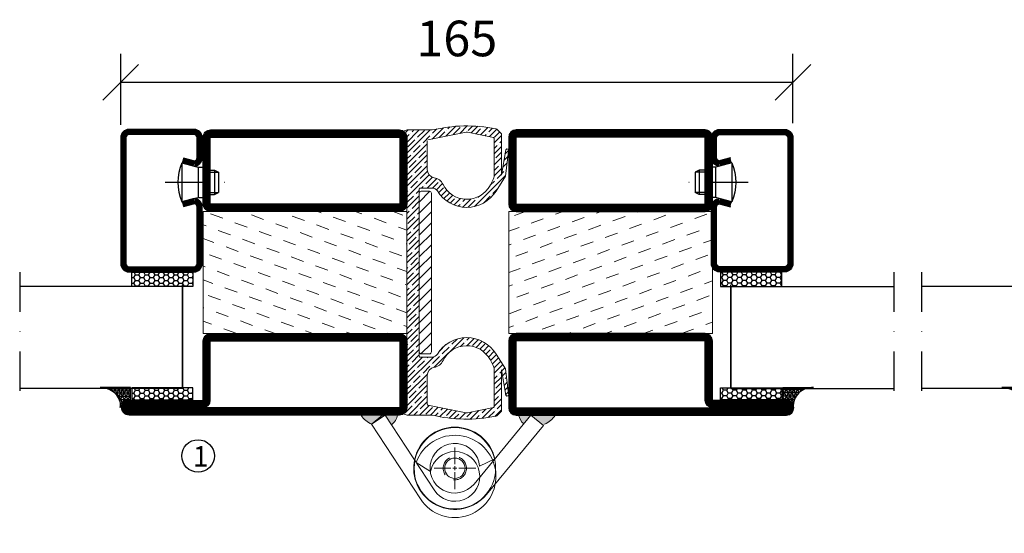
# Model space of a CAD drawing. Units: millimetres. Extents: x 344 to 6519, y 692 to 2753.
# Drawn here: x 3420 to 3661, y 1539 to 1665 of the extents above; entities that cross this region are included whole.
import ezdxf

# ---------------------------------------------------------------- set-up
doc = ezdxf.new("R2010")
doc.units = ezdxf.units.MM
doc.header["$LTSCALE"] = 19.36
doc.header["$PDMODE"] = 3
doc.header["$PDSIZE"] = 0.3125
doc.linetypes.add('DASHDOT', pattern=[1, 0.5, -0.25, 0, -0.25])
doc.linetypes.add('HIDDEN', pattern=[0.375, 0.25, -0.125])
doc.layers.get('0').update_dxf_attribs({"linetype": 'CONTINUOUS'})
doc.layers.get('Defpoints').update_dxf_attribs({"linetype": 'CONTINUOUS'})
for name, color, linetype in [('CENTRUM', 3, 'DASHDOT'), ('DIM', 4, 'CONTINUOUS'), ('DIMENSION', 2, 'CONTINUOUS'), ('FOGNINGB', 5, 'CONTINUOUS'), ('GGJ ovandel', 141, 'CONTINUOUS'), ('GGJ underdel', 150, 'CONTINUOUS'), ('GLAS_MED_FOGNING', 2, 'CONTINUOUS'), ('ISOLATOR', 2, 'CONTINUOUS'), ('KON', 8, 'CONTINUOUS'), ('Lock', 50, 'CONTINUOUS'), ('Nip', 90, 'CONTINUOUS'), ('SPKONTUR', 7, 'CONTINUOUS'), ('STALPROFIL', 1, 'CONTINUOUS')]:
    doc.layers.add(name, color=color, linetype=linetype)
doc.styles.get("Standard").update_dxf_attribs({"font": 'geniso.shx', "width": 0.7, "oblique": 15, "height": 2.5})
doc.dimstyles.new('Gen-Iso', dxfattribs={"dimtxt": 2.5, "dimasz": 2.5, "dimexe": 2, "dimexo": 1, "dimgap": 1.5, "dimtad": 1, "dimtxsty": 'Standard', "dimblk": 'OBLIQUE', "dimcen": 2.5, "dimclrd": 2, "dimclre": 2, "dimclrt": 6, "dimadec": 0, "dimazin": 0, "dimtfac": 1, "dimtmove": 0, "dimatfit": 3, "dimfxl": 1, "dimlwd": -1, "dimlwe": -1, "dimarcsym": 0})

# ---------------------------------------------------------------- blocks, each defined once
blk = doc.blocks.new('_Oblique')
at = {"color": 0, "linetype": 'ByBlock', "lineweight": -2}
blk.add_line((-0.5, -0.5), (0.5, 0.5), dxfattribs=at)
blk = doc.blocks.new('*D74')
at = {"layer": 'Defpoints', "color": 0, "lineweight": 0, "transparency": 16777216}
for p in [(3609.477510986513, 1649.764439463589), (3444.47496782796, 1635.827384572076), (3609.477510986513, 1636.246493411141)]:
    blk.add_point(p, dxfattribs=at)
at = {"layer": 'DIMENSION', "color": 2, "transparency": 16777216}
for p, q in [((3444.47496782796, 1639.327384572076), (3444.47496782796, 1656.764439463589)), ((3609.477510986513, 1639.746493411141), (3609.477510986513, 1656.764439463589)), ((3444.47496782796, 1649.764439463589), (3609.477510986513, 1649.764439463589))]:
    blk.add_line(p, q, dxfattribs=at)
at = {"layer": 'DIMENSION', "color": 2, "transparency": 16777216, "xscale": 8.75, "yscale": 8.75, "zscale": 8.75, "rotation": 180}
blk.add_blockref('_Oblique', (3444.47496782796, 1649.764439463589), dxfattribs=at)
at = {"layer": 'DIMENSION', "color": 2, "transparency": 16777216, "xscale": 8.75, "yscale": 8.75, "zscale": 8.75}
blk.add_blockref('_Oblique', (3609.477510986513, 1649.764439463589), dxfattribs=at)
at = {"layer": 'DIMENSION', "color": 6, "lineweight": 0, "transparency": 16777216, "insert": (3526.976239407237, 1659.389439463589), "char_height": 8.75, "attachment_point": 5}
blk.add_mtext('165', dxfattribs=at)
blk = doc.blocks.new('SP40020')
at = {"layer": 'CENTRUM'}
blk.add_line((-12.99999957729329, 34.06656997806736), (-12.99999957729329, 18), dxfattribs=at)
at = {"layer": 'GLAS_MED_FOGNING'}
for p, q in [((-8.196151577293278, 30), (-17.80384757729331, 30)), ((-17.80384757729331, 30), (-16.73205024395992, 26)), ((-8.196151577293165, 30), (-9.267948910626558, 26)), ((-9.267948910626558, 26), (-16.73205024395992, 26)), ((-16.73205024395992, 26), (-16.73205024395992, 25)), ((-9.267948910626558, 26), (-9.267948910626558, 25)), ((-15.99999957729329, 23.5), (-15.99999957729329, 21.99999999999996)), ((-9.999999577293181, 22), (-15.99999957729329, 22)), ((-15.99999957729329, 22), (-15.49999957729329, 21)), ((-15.49999957729341, 23.49999999999999), (-15.49999957729329, 20.99999999999983)), ((-10.49999957729329, 23.5), (-10.49999957729329, 20.9999999999998)), ((-9.999999577293295, 22), (-10.49999957729329, 21)), ((-9.999999577293295, 23.5), (-9.999999577293295, 21.99999999999993)), ((-10.49999957729318, 21), (-15.49999957729341, 21))]:
    blk.add_line(p, q, dxfattribs=at)
blk.add_arc((-12.99999957729329, 18.92839103599297), 12.06886409978109, 66.54451433545323, 113.4554856645468, dxfattribs=at)
blk = doc.blocks.new('*U217')
at = {"layer": 'STALPROFIL'}
h = blk.add_hatch(dxfattribs=at)
h.set_pattern_fill('NET3', color=252, scale=0.25, angle=-90.00000000000011)
h.set_pattern_definition([(270, (-21.98706146687446, 104.3987870265926), (0.79375, -1.586231146433192e-15), []), (329.9999999999999, (-21.98706146687446, 104.3987870265926), (0.3968750000000015, 0.6874076642538973), []), (29.99999999999988, (-21.98706146687446, 104.3987870265926), (-0.3968749999999984, 0.687407664253899), [])])
h.paths.add_polyline_path([(-63.3935418073699, 25.00000000000033, -0.4573362879267102), (-68.27184240379096, 20.05257173311262, -0.3833067428950056), (-66.36364809829969, 17.50000000000025), (-63.39354180736993, 17.50000000000033)])
h = blk.add_hatch(dxfattribs=at)
h.set_pattern_fill('HONEY', color=252, scale=0.25, angle=-90.00000000000011)
h.set_pattern_definition([(270, (-22.02629426090039, 104.6971569494211), (0.6874076612499976, -1.190625000000001), [0.79375, -1.5875]), (29.99999999999988, (-22.02629426090039, 104.6971569494211), (0.68740766575585, 1.190624997398546), [0.7937499999999982, -1.587499999999996]), (329.9999999999999, (-22.02629426090039, 104.6971569494211), (1.374815327005847, -2.601455023251807e-09), [-1.5875, 0.79375])])
h.paths.add_polyline_path([(-63.43277460139586, 17.20163007717184), (-66.40288089232563, 17.20163007717175), (-66.4028808923257, 2.201630077171747), (-63.43277460139592, 2.201630077171837)])
h = blk.add_hatch(dxfattribs=at)
h.set_pattern_fill('HONEY', color=252, scale=0.25, angle=-90.00000000000011)
h.set_pattern_definition([(270, (-33.53923279402558, 104.6971569494211), (0.6874076612499976, -1.190625000000001), [0.79375, -1.5875]), (29.99999999999988, (-33.53923279402558, 104.6971569494211), (0.68740766575585, 1.190624997398546), [0.7937499999999985, -1.587499999999997]), (329.9999999999999, (-33.53923279402558, 104.6971569494211), (1.374815327005847, -2.601455023251807e-09), [-1.5875, 0.79375])])
h.paths.add_polyline_path([(-35.03923279402587, 17.20163007717162), (-38.53923279402581, 17.20163007717157), (-38.53923279402586, 2.201630077171575), (-35.03923279402592, 2.201630077171621)])
for p, q in [((-38.56397047280525, 4.741081723851852), (-38.5639704728052, 19.74108172385185)), ((-63.62606234785814, 4.741081723852116), (-38.15106790734934, 4.741081723851849)), ((-63.21110935639247, 4.741081723852113), (-38.38041485582569, 4.741081723851851))]:
    blk.add_line(p, q)
blk.add_lwpolyline([(-63.39354180736993, 17.50000000000033), (-63.3935418073699, 25.00000000000033, -0.4573362879267104), (-68.27184240379096, 20.05257173311262, -0.3833067428950055), (-66.36364809829969, 17.50000000000025)], format="xyb", close=True)
for points in [[(-63.43277460139592, 2.201630077171838), (-63.43277460139586, 17.20163007717184), (-66.40288089232563, 17.20163007717175), (-66.4028808923257, 2.201630077171747)], [(-38.53923279402586, 2.201630077171575), (-38.53923279402581, 17.20163007717157), (-35.03923279402587, 17.20163007717162), (-35.03923279402592, 2.201630077171622)]]:
    blk.add_lwpolyline(points, close=True)
at = {"layer": 'CENTRUM'}
blk.add_line((-35.063970472805, 44.74108172385213), (-68.62420997725012, 44.74108172385237), dxfattribs=at)
at = {"layer": 'FOGNINGB'}
for p, q in [((-63.62606234785814, 4.741081723852116), (-63.62606234785783, 44.74108172385234)), ((-38.56397047280525, 4.741081723851852), (-38.56397047280494, 44.74108172385209)), ((-38.56397047280525, 4.741081723851852), (-63.21110935639247, 4.741081723852113))]:
    blk.add_line(p, q, dxfattribs=at)
at = {"layer": 'GLAS_MED_FOGNING'}
blk.add_line((-63.45672676564791, 2.513936817865637), (-63.45672675269795, 4.48867730578615), dxfattribs=at)
at = {"layer": 'KON'}
for p, q in [((-63.45665303592095, 4.741089208278372), (-38.56397048575509, 4.741089208278109)), ((-63.45665303592095, 4.741089208278372), (-38.56397047280525, 4.741081723851852)), ((-63.44045630486882, 4.741081723852115), (-63.45665303592095, 4.741081723852067)), ((-38.56397048575509, 4.741089208278109), (-63.44045630486882, 4.741081723852115)), ((-38.56397047280525, 4.741081723851852), (-63.44045630486882, 4.741081723852115)), ((-38.56397048575509, 4.741089208278109), (-38.56397047280525, 4.741081723851852))]:
    blk.add_line(p, q, dxfattribs=at)
at = {"layer": 'SPKONTUR'}
for points in [[(-8.173655497907063, 4.940277592154448), (-8.977503075200502, 1.940277592154454, 0.4142135623730953), (-6.977503075200502, -0.05972240784556066), (-1.977503075200502, -0.05972240784556919, 0.4142135623730948), (0.02249692479950482, 1.940277592154416), (0.02249692479956167, 17.94027759215442, 0.414213562373095), (-1.977503075200424, 19.94027759215442), (-32.97750307520032, 19.94027759215454, 0.4142135623730951), (-34.97750307520032, 17.94027759215454), (-34.97750307520037, 1.940277592154551, 0.4142135623730951), (-32.97750307520039, -0.05972240784546375), (-18.97750307520039, -0.05972240784551462, 0.4142135623730951), (-16.97750307520039, 1.940277592154471), (-17.78135065249379, 4.940277592154477)], [(-6.966248215045745, 4.616753785776405), (-7.716969871254207, 1.815022422464637, 0.3658795649649966), (-6.977503075200502, 1.190277592154439), (-1.977503075200502, 1.190277592154417, 0.4142135623730951), (-1.227503075200495, 1.940277592154425), (-1.227503075200438, 17.94027759215441, 0.4142135623730951), (-1.977503075200431, 18.69027759215442), (-32.97750307520032, 18.69027759215454, 0.4142135623730951), (-33.72750307520032, 17.94027759215454), (-33.72750307520037, 1.940277592154542, 0.4142135623730951), (-32.97750307520039, 1.190277592154536), (-18.97750307520039, 1.190277592154485, 0.3658795649650021), (-18.23803627914668, 1.815022422464672), (-18.98875793535511, 4.616753785776451)]]:
    blk.add_lwpolyline(points, format="xyb", dxfattribs=at)
at = {"layer": 'STALPROFIL', "const_width": 1.25}
blk.add_lwpolyline([(-7.569951856476379, 4.778515688964972), (-8.35047225212304, 1.865573916068603, 0.3983809947798444), (-6.977503075200502, 0.5652775921544393), (-1.977503075200502, 0.5652775921544309, 0.4142135623730952), (-0.6025030752004952, 1.940277592154421), (-0.6025030752004383, 17.94027759215442, 0.414213562373095), (-1.977503075200431, 19.31527759215442), (-32.97750307520032, 19.31527759215454, 0.414213562373095), (-34.35250307520032, 17.94027759215453), (-34.35250307520037, 1.940277592154546, 0.414213562373095), (-32.97750307520038, 0.5652775921545362), (-18.97750307520039, 0.5652775921544854, 0.398380994779846), (-17.60453389827791, 1.865573916068629), (-18.38505429392448, 4.778515688965009)], format="xyb", dxfattribs=at)
at = {"layer": 'GLAS_MED_FOGNING', "extrusion": (0, 0, -1), "xscale": -1, "zscale": -1}
blk.add_blockref('SP40020', (-0.02249692479940535, -25.0597224078456), dxfattribs=at)
blk = doc.blocks.new('*U312')
at = {"color": 0, "lineweight": 0, "transparency": 16777216}
for p, q in [((0, 1), (0, 5.12)), ((-5.12, 0), (-1, 0)), ((1, 0), (5.12, 0)), ((0, -5.12), (0, -1))]:
    blk.add_line(p, q, dxfattribs=at)
at = {"color": 0, "linetype": 'Continuous', "lineweight": 0, "transparency": 16777216}
for p, q in [((-0.5, 0), (0.5, 0)), ((0, -0.5), (0, 0.5))]:
    blk.add_line(p, q, dxfattribs=at)
blk = doc.blocks.new('*U311')
at = {"color": 0, "lineweight": 0, "transparency": 16777216}
for p, q in [((0, 1), (0, 5.12)), ((-5.12, 0), (-1, 0)), ((1, 0), (5.12, 0)), ((0, -5.12), (0, -1))]:
    blk.add_line(p, q, dxfattribs=at)
at = {"color": 0, "linetype": 'Continuous', "lineweight": 0, "transparency": 16777216}
for p, q in [((-0.5, 0), (0.5, 0)), ((0, -0.5), (0, 0.5))]:
    blk.add_line(p, q, dxfattribs=at)
blk = doc.blocks.new('Underdel2')
at = {"layer": 'GGJ underdel', "lineweight": 0}
blk.add_line((-6.100000000000023, 8.049844718999339), (-4.352100101687256, 4.274251361922325), dxfattribs=at)
for points in [[(-6.100000000000023, 21.90000000000009), (-10.10000000000002, 21.90000000000009), (-10.10000000000002, 0)], [(-6.100000000000023, 21.90000000000009), (-6.100000000000023, 0)]]:
    blk.add_lwpolyline(points, dxfattribs=at)
for radius, end in [(10.1, 127.154069815186), (6.1, 135.5170532600569)]:
    blk.add_arc((0, 0), radius, 180, end, dxfattribs=at)
blk = doc.blocks.new('Ovandel2')
at = {"layer": 'GGJ ovandel', "lineweight": 0}
blk.add_line((6.100000000000023, 8.049844718999339), (4.352100101687256, 4.274251361922325), dxfattribs=at)
for points in [[(6.100000000000023, 21.90000000000009), (10.10000000000002, 21.90000000000009), (10.10000000000002, 0)], [(6.100000000000023, 21.90000000000009), (6.100000000000023, 0)]]:
    blk.add_lwpolyline(points, dxfattribs=at)
for radius, start in [(10.1, 52.84593018481404), (6.1, 44.48294673994315)]:
    blk.add_arc((0, 0), radius, start, 0, dxfattribs=at)
blk = doc.blocks.new('Lock2')
at = {"layer": 'Lock', "lineweight": 0}
for radius in [10, 2.5]:
    blk.add_circle((0, 0), radius, dxfattribs=at)
at = {"layer": 'Lock', "linetype": 'HIDDEN', "lineweight": 0}
blk.add_circle((0, 0), 2.85, dxfattribs=at)
blk = doc.blocks.new('klämfri 70')
at = {"lineweight": 0}
h = blk.add_hatch(dxfattribs=at)
h.set_pattern_fill('ANSI35', color=4, scale=0.3, angle=90.00000000000001)
h.set_pattern_definition([(135, (7.859030715436802, 30.59637633687453), (-1.347038418160373, -1.347038418160373), []), (135, (7.859030715436802, 31.94341533687452), (-1.347038418160373, -1.347038418160373), [2.381250000000001, -0.4762500000000001, 0, -0.4762500000000001])])
h.paths.add_polyline_path([(0.01023779883735187, 25.92547264149425), (0.9904517017334911, 29.30546011176307, 0.4273528427539438), (0.6279286008698364, 29.93067615030691), (-0.07685693857229126, 30.10136555615099), (-6.189762201163376, 30.10136555615099, 0.1077283451384723), (-21.78791422591803, 30.40694950399438, 0.1486704827597583), (-22.04456451719625, 30.26998297721184), (-23.18976220116338, 29.12478529325381), (-23.16693220991283, 18.9787993807513), (-24.24023901676583, 25.25435484357968, 0.9807093936796347), (-24.95189708765065, 24.88925210051821), (-24.17202137557751, 18.75688850275401), (-21.90976331552201, 15.11565670373307, 0.5570473988914452), (-7.455393275679853, 15.1388655561509, -0.260162543059867), (-6.178739935888643, 15.85136555615099), (-3.189762201163376, 15.85136555615395, -0.4142135623730978), (-2.989762201163558, 15.65136555615391), (-2.989762201163558, -25.44863444385192, -0.4142135623730938), (-3.189762201163376, -25.64863444385196), (-6.178739935890007, -25.64863444384901, -0.2601625430596192), (-7.455393275679853, -24.93613444384914, 0.5570473988914382), (-21.90976331552201, -24.91292559143108), (-24.17202137557751, -28.55415739045202), (-24.95189708765065, -34.68652098821622, 0.9807093936791148), (-24.24023901676583, -35.05162373127769), (-23.16693220991283, -28.77606826844931), (-23.18976220116338, -38.92205418095182), (-22.04456451719625, -40.06725186490985, 0.148670482760722), (-21.78791422591894, -40.20421839169853, 0.1077283451384812), (-6.189762201163376, -39.89863444384901), (-0.07685693857229126, -39.89863444384901), (0.6279286008698364, -39.72794503800492, 0.4273528427539492), (0.9904517017334911, -39.10272899946131), (0.01023779883644238, -35.72274152918908)])
h.paths.add_polyline_path([(-4.989762201163558, -37.26905113623434, -0.3567831256953152), (-5.150032870395989, -37.46506537111736), (-14.49111555647869, -39.35837155871695, -0.1003229866882988), (-14.88840886461458, -39.35837155862328), (-21.22949153202308, -38.07312321185509, -0.3567831255620428), (-21.38976220116319, -37.87710897699071), (-21.38976220116319, -28.86059105412642, -0.1266271045763352), (-21.0169863673932, -27.41224952659377), (-20.38208122799188, -26.26056113418826, -0.6073687848520511), (-8.849595809543644, -26.54513544819338, 0.2416445711929295), (-6.655511079909502, -28.1859427720442, -0.3658454474622371), (-4.989762201163558, -30.1578140122474)], flags=16)
h.paths.add_polyline_path([(-20.38208122799551, 16.46329224649662), (-21.01698636739457, 17.6149806388978, -0.1266271045761192), (-21.38976220116319, 19.06332216642841), (-21.38976220116319, 28.0798400892927, -0.356783125562191), (-21.22949153202308, 28.27585432415708), (-14.88840886461367, 29.56110267092549, -0.1003229866878479), (-14.4911155564796, 29.56110267101894), (-5.150032870395989, 27.66779648341935, -0.3567831256952111), (-4.989762201163558, 27.47178224853633), (-4.989762201163558, 20.36054512454939, -0.3658454474625512), (-6.655511079909047, 18.38867388434346, 0.2416445711928452), (-8.849595809544553, 16.74786656049559, -0.6073687848523537)], flags=16)
h = blk.add_hatch(dxfattribs=at)
h.set_pattern_fill('ANSI31', color=256, scale=0.6000000000000001, angle=90.00000000000001)
h.set_pattern_definition([(135, (46.7550021412153, 30.59637633687453), (-1.347038418160373, -1.347038418160373), [])])
h.paths.add_polyline_path([(-5.989762201163558, -24.37345590511904, 0.4142135623730951), (-5.489762201163558, -24.87345590511904), (-3.489762201163558, -24.87345590511904, 0.4142135623730951), (-2.989762201163558, -24.37345590511904), (-2.989762201163558, 14.57618701742103, 0.4142135623730951), (-3.489762201163558, 15.07618701742103), (-5.489762201163558, 15.07618701742103, 0.4142135623730951), (-5.989762201163558, 14.57618701742103)])
for p, q in [((-5.989762201163558, -24.37345590511904), (-5.989762201163558, 14.57618701742103)), ((-3.489762201163558, 15.07618701742103), (-5.489762201163558, 15.07618701742103)), ((-3.489762201163558, -24.87345590511904), (-5.489762201163558, -24.87345590511904))]:
    blk.add_line(p, q, dxfattribs=at)
for centre, start, end in [((-5.489762201163558, 14.57618701742103), 90, 180), ((-3.489762201163558, 14.57618701742103), 0, 90), ((-5.489762201163558, -24.37345590511904), 180, 270), ((-3.489762201163558, -24.37345590511904), 270, 0)]:
    blk.add_arc(centre, 0.5000000000000001, start, end, dxfattribs=at)
at = {"layer": 'DIM', "lineweight": 0}
blk.add_line((-2.989762201163558, 14.57876190880415), (-2.989762201163558, -24.37088101373593), dxfattribs=at)
at = {"layer": 'SPKONTUR', "lineweight": 0}
for p, q in [((-23.18976220116338, 29.12478529325381), (-22.04456451719716, 30.26998297721366)), ((-23.18976220116338, 29.12478529325381), (-23.16693220991283, 18.9787993807513)), ((-14.88840886433945, 29.56110267097756), (-21.22949153196851, 28.27585432416163)), ((-14.49111555629179, 29.56110267097756), (-5.150032870359155, 27.66779648341981)), ((-6.189762201163376, 30.10136555615099), (-0.07685693857229126, 30.10136555615099)), ((-0.07685693857229126, 30.10136555615099), (0.7009300297700065, 29.91299620395512)), ((0.01023779883644238, 25.92547264149107), (0.9904517017334911, 29.30546011175829)), ((-21.38976220116319, 19.06332216642841), (-21.38976220116319, 28.0798400892927)), ((-4.989762201163558, 27.47178224853633), (-4.989762201163558, 20.36054512454939)), ((0.01023779883644238, -35.72274152918908), (0.01023779883735187, 25.92547264147652)), ((0, 20.82410708534007), (0, 0)), ((-20.38208122799142, 16.46329224649162), (-21.01698636739229, 17.61498063889667)), ((-3.189762201163376, 15.85136555615099), (-6.178739935888643, 15.85136555615099)), ((-2.989762201163558, -25.44863444385192), (-2.989762201163558, 15.65136555615391)), ((0, -35.82410708533644), (0, 0)), ((-20.38208122799142, -26.26056113418963), (-21.01698636739229, -27.41224952659468)), ((-3.189762201163376, -25.64863444384901), (-6.178739935888643, -25.64863444384901)), ((-23.18976220116338, -38.92205418095182), (-23.16693220991283, -28.77606826844931)), ((-21.38976220116319, -28.86059105412642), (-21.38976220116319, -37.87710897699071)), ((-4.989762201163558, -37.26905113623434), (-4.989762201163558, -30.1578140122474)), ((0.01023779883644238, -35.72274152918908), (0.9904517017334911, -39.1027289994563)), ((-14.88840886433945, -39.35837155867557), (-21.22949153196851, -38.07312321185964)), ((-14.49111555629179, -39.35837155867557), (-5.150032870359155, -37.46506537111782)), ((-23.18976220116338, -38.92205418095182), (-22.04456451719716, -40.06725186491167)), ((-6.189762201163376, -39.89863444384901), (-0.07685693857229126, -39.89863444384901)), ((-0.07685693857229126, -39.89863444384901), (0.7009300297700065, -39.71026509165313))]:
    blk.add_line(p, q, dxfattribs=at)
at = {"layer": 'SPKONTUR', "lineweight": 0, "flags": 128}
for points in [[(-24.9518970876502, 24.88925210051457), (-24.17202137557751, 18.75688850275401), (-21.90976331552292, 15.11565670373602)], [(-24.24023901676492, 25.25435484357513), (-23.16693220991283, 18.9787993807513)], [(-24.9518970876502, -34.68652098821258), (-24.17202137557751, -28.55415739045202), (-21.90976331552292, -24.91292559143403)], [(-24.24023901676492, -35.05162373127314), (-23.16693220991283, -28.77606826844931)]]:
    blk.add_lwpolyline(points, dxfattribs=at)
at = {"layer": 'SPKONTUR', "lineweight": 0}
for centre, radius, start, end in [((-21.69101112660383, 29.9164295866176), 0.5000000000000001, 101.1749934774948, 134.9999999995671), ((-14.68976220116338, -5.523634443849005), 36.62500000000001, 76.58032638456305, 101.1749934774948), ((-14.68976221031562, 28.58103149660383), 1, 78.54216980345397, 101.457830196546), ((0.5102377988364424, 29.44472463511556), 0.5000000000000001, 343.8275667750862, 67.84258234739926), ((-21.18976220116338, 28.0798400892927), 0.2000000000000001, 101.457830196546, 180), ((-24.5925118912578, 25.06487180503245), 0.4000000000000002, 28.27523506579772, 206.0432359945801), ((-6.989762201163558, 20.36054512454939), 2, 279.6207349284057, 0), ((-18.38976220116319, 19.06332216642841), 3.000000000000001, 180, 208.8671594703697), ((-6.154134398027509, 15.43086702403889), 3.000000000000001, 99.62073492840571, 153.9599152542309), ((-14.68976220116338, 19.60136555615099), 8.500000000000002, 211.8522385642181, 328.331756746852), ((-14.68976220116338, 19.60136555615099), 6.500000000000002, 208.8671594703697, 333.959915254231), ((-6.178739935888643, 14.35136555615099), 1.500000000000001, 90, 148.331756746852), ((-3.189762201163376, 15.65136555615391), 0.2000000000000001, 0, 90), ((-14.68976220116338, -29.39863444384901), 8.500000000000002, 31.66824325314798, 148.1477614367651), ((-14.68976220116338, -29.39863444384901), 6.500000000000002, 26.04008474666638, 151.1328405305629), ((-6.154134398027509, -25.2281359117369), 3.000000000000001, 206.0400847466664, 260.3792650716993), ((-6.178739935888643, -24.14863444384901), 1.500000000000001, 211.668243253148, 270), ((-3.189762201163376, -25.44863444385192), 0.2000000000000001, 270, 0), ((-18.38976220116319, -28.86059105412642), 3.000000000000001, 151.1328405305629, 180), ((-6.989762201163558, -30.1578140122474), 2, 0, 80.37926507169921), ((-24.5925118912578, -34.86214069273046), 0.4000000000000002, 153.9567640063172, 331.7247649342023), ((-21.18976220116338, -37.87710897699071), 0.2000000000000001, 180, 258.542169803293), ((-5.189762201163376, -37.26905113623434), 0.2000000000000001, 281.457830196707, 0), ((-21.69101112660383, -39.71369847431561), 0.5000000000000001, 225.0000000004329, 258.8250065224541), ((-14.68976220116338, -4.273634443849005), 36.62500000000001, 258.8250065224541, 283.4196736154906), ((-14.68976221031562, -38.37830038430184), 1, 258.542169803293, 281.457830196707), ((0.5102377988364424, -39.24199352281357), 0.5000000000000001, 292.1574176526588, 16.17243322406028)]:
    blk.add_arc(centre, radius, start, end, dxfattribs=at)
blk = doc.blocks.new('5020')
at = {"layer": 'SPKONTUR'}
for points in [[(-13.19999999999709, 0, -0.4142135623730951), (-15, 1.80000000000291), (-15, 18.20000000000073, -0.4142135623730951), (-13.19999999999709, 20), (33.19999999999709, 20, -0.4142135623730951), (35, 18.20000000000073), (35, 1.80000000000291, -0.4142135623730951), (33.19999999999709, 0)], [(-13.19999999999709, 1.750000000001478, -0.4142135623729951), (-13.24999999999852, 1.80000000000291), (-13.24999999999852, 18.20000000000073, -0.4142135623731616), (-13.19999999999789, 18.24999999999852), (33.19999999999709, 18.24999999999852, -0.4142135623729952), (33.24999999999852, 18.19999999999982), (33.24999999999852, 1.80000000000291, -0.4142135623729951), (33.19999999999709, 1.750000000001478)]]:
    blk.add_lwpolyline(points, format="xyb", close=True, dxfattribs=at)
at = {"layer": 'STALPROFIL', "const_width": 1.75}
blk.add_lwpolyline([(-13.19999999999709, 0.8750000000014779, -0.4142135623730896), (-14.12499999999852, 1.80000000000291), (-14.12499999999852, 18.20000000000073, -0.4142135623731076), (-13.19999999999709, 19.12499999999852), (33.19999999999709, 19.12499999999852, -0.4142135623731076), (34.12499999999852, 18.20000000000073), (34.12499999999852, 1.80000000000291, -0.4142135623730896), (33.19999999999709, 0.8750000000014779)], format="xyb", close=True, dxfattribs=at)
blk = doc.blocks.new('5021')
at = {"layer": 'SPKONTUR'}
for points in [[(-15.00000526497911, -16.39725106861033), (-15.00000526497911, -1.797251068610421, -0.4142135623730951), (-13.20000526497904, 0.002748931389760401), (33.19999473502094, 0.002748931389760401, -0.4142135623730951), (34.99999473502089, -1.797251068610421), (34.999994735021, -18.19725106861029, -0.4142135623730951), (33.19999473502094, -19.99725106861024), (-33.20000526497904, -19.99725106861024, -0.4142135623730953), (-35.00000526497911, -18.19725106861029), (-35.00000526497911, -18.19625106861031, -0.4142135623730951), (-33.20100526497913, -16.39725106861033)], [(-13.25000526497888, -16.39725106861033), (-13.25000526497911, -1.797251068610421, -0.4142135623721627), (-13.20000526497904, -1.747251068610467), (33.19999473502094, -1.74725106861024, -0.414213562373661), (33.24999473502078, -1.797251068610194), (33.249994735021, -18.19725106861029, -0.4142135623739941), (33.19999473502094, -18.24725106861024), (-33.20011079417134, -18.24725106861047, -0.4136184131796928), (-33.25000603288925, -18.19673352354084, -0.4135793770201348), (-33.20110852651612, -18.1472510686101), (-15.00000526497911, -18.1472510686101, 0.4142135623730503)]]:
    blk.add_lwpolyline(points, format="xyb", close=True, dxfattribs=at)
at = {"layer": 'STALPROFIL', "const_width": 1.75}
blk.add_lwpolyline([(-14.12500526497888, -16.39725106861033), (-14.12500526497911, -1.797251068610421, -0.4142135623730536), (-13.20000526497904, -0.872251068610467), (33.19999473502094, -0.8722510686102396, -0.4142135623731076), (34.124994735021, -1.797251068610421), (34.124994735021, -18.19725106861029, -0.4142135623730536), (33.19999473502094, -19.12225106861024), (-33.20000526497904, -19.12225106861047, -0.4142135623730437), (-34.12500526112547, -18.19623718743537, -0.4142135623731257), (-33.20100526497913, -17.2722510686101), (-15.00000526497911, -17.2722510686101, 0.4142135623730056)], format="xyb", close=True, dxfattribs=at)
blk = doc.blocks.new('*U228')
at = {"layer": 'ISOLATOR', "lineweight": 0}
h = blk.add_hatch(dxfattribs=at)
h.set_pattern_fill('DASH', color=256, angle=20, style=0)
h.set_pattern_definition([(20, (50, -5), (1.897610115936261, 4.069438026054257), [3.175, -3.175])])
h.paths.add_polyline_path([(-25, -20), (-25, -50), (25, -50), (25, -20)])
blk.add_lwpolyline([(25, -50), (-25, -50), (-25, -20), (25, -20)], close=True, dxfattribs=at)
at = {"lineweight": 0, "xscale": -1}
for name, p in [('5020', (10, -20)), ('5021', (10, -50))]:
    blk.add_blockref(name, p, dxfattribs=at)

msp = doc.modelspace()

# ---------------------------------------------------------------- hatches: boundary and pattern name
at = {"lineweight": 0}
h = msp.add_hatch(color=256, dxfattribs=at)
h.dxf.hatch_style = 1
edge = h.paths.add_edge_path()
edge.add_line((3509.41472186339, 1567.966548979124), (3503.504294640645, 1567.969297910515))
edge.add_arc((3508.333692342231, 1571.06018587568), 5.733818149652345, 212.619861145477, 246.8254731236218)
edge.add_line((3506.077244351788, 1565.789027270615), (3509.41472186339, 1567.966548979124))
h = msp.add_hatch(color=256, dxfattribs=at)
h.dxf.hatch_style = 1
edge = h.paths.add_edge_path()
edge.add_arc((3512.202812529531, 1569.769297910528), 1.800000000014102, 270, 278.26563463166093, ccw=False)
edge.add_line((3512.202812529531, 1567.969297910511), (3509.432612405641, 1567.96654897912))
edge.add_line((3509.432612405641, 1567.966548979124), (3510.942989760241, 1565.651600551597))
edge.add_arc((3508.271482573941, 1569.049731264016), 4.322527383969483, 308.1733541699155, 345.7810292427581)
h = msp.add_hatch(color=256, dxfattribs=at)
h.dxf.hatch_style = 1
edge = h.paths.add_edge_path()
edge.add_arc((3542.39980370354, 1569.769297910528), 1.800000000014102, 261.7343653683391, 270)
edge.add_line((3542.39980370354, 1567.969297910511), (3545.170003827431, 1567.96654897912))
edge.add_line((3545.170003827431, 1567.966548979124), (3543.396285063026, 1565.854891739198))
edge.add_arc((3546.542197436999, 1569.142034415776), 4.549952927327606, 194.6928626202786, 226.2576607178712, ccw=False)
h = msp.add_hatch(color=256, dxfattribs=at)
h.dxf.hatch_style = 1
edge = h.paths.add_edge_path()
edge.add_line((3545.187894369682, 1567.966548979124), (3551.098321592427, 1567.969297910515))
edge.add_arc((3544.19755955128, 1572.871694052855), 8.464868852201395, 298.4609503997163, 324.60949076457007, ccw=False)
edge.add_line((3548.231574885531, 1565.429871361602), (3545.187894369682, 1567.96654897912))

# ---------------------------------------------------------------- linework, layer by layer
msp.add_line((3506.077244351788, 1565.789027270615), (3508.764226729202, 1567.978558317316), dxfattribs=at)
for centre, radius, start, end in [((3508.333692342273, 1571.06018587571), 5.7338181497001, 212.6198611457002, 246.8254731233483), ((3508.169945516397, 1569.095224366889), 4.43216956560767, 308.829408266034, 345.5333552362163), ((3546.549749995959, 1569.146478821714), 4.558386403656485, 194.7228210633964, 226.227702274716), ((3546.268923890805, 1571.060185875712), 5.7338181497001, 293.1745268764294, 327.3801388542997)]:
    msp.add_arc(centre, radius, start, end, dxfattribs=at)
at = {"layer": 'GLAS_MED_FOGNING'}
msp.add_circle((3463.45849631469, 1557.985778379703), 4.000000000000001, dxfattribs=at)

# ---------------------------------------------------------------- block references
at = {"lineweight": 0, "xscale": -1}
for name, p in [('klämfri 70', (3514.748583582051, 1607.938576476554)), ('*U228', (3489.713815554134, 1638.038917442534))]:
    msp.add_blockref(name, p, dxfattribs=at)
at = {"lineweight": 0, "rotation": 90.00000000000001}
for p in [(3464.415245420115, 1638.164023260472), (3685.791864073071, 1638.161274329083)]:
    msp.add_blockref('*U217', p, dxfattribs=at)
at = {"lineweight": 0}
for name, p in [('*U228', (3564.713815553966, 1638.039942032698)), ('*U312', (3526.502817794516, 1554.966548979124)), ('*U311', (3526.502817794516, 1554.966548979124))]:
    msp.add_blockref(name, p, dxfattribs=at)
at = {"lineweight": 0, "xscale": -1, "rotation": 270}
msp.add_blockref('*U217', (3589.538193795132, 1638.162023260472), dxfattribs=at)
at = {"layer": 'Nip', "lineweight": 0}
for name, p, rotation in [('Underdel2', (3526.502817794516, 1552.966548979124), 33.12225219618979), ('Ovandel2', (3526.502817794516, 1554.966548979124), 320.4713444648505)]:
    msp.add_blockref(name, p, dxfattribs=dict(at, rotation=rotation))
msp.add_blockref('Lock2', (3526.502817794516, 1554.966548979124), dxfattribs=at)

# ---------------------------------------------------------------- texts
at = {"layer": 'CENTRUM', "insert": (3462.204011013248, 1560.397137145903), "char_height": 5, "width": 7.500000000000001, "attachment_point": 1}
msp.add_mtext('{\\C6;1}', dxfattribs=at)

# ---------------------------------------------------------------- dimensions: what is measured, and where the dimension line sits
at = {"layer": 'DIMENSION', "lineweight": 0}
dim = msp.add_linear_dim(base=(3609.477510986513, 1649.764439463589), p1=(3444.47496782796, 1635.827384572076), p2=(3609.477510986513, 1636.246493411141), dimstyle='Gen-Iso', dxfattribs=at)
dim.commit()
dim.dimension.update_dxf_attribs({"geometry": '*D74', "text_midpoint": (3526.976239407237, 1659.389439463589)})

doc.saveas('drawing.dxf')
